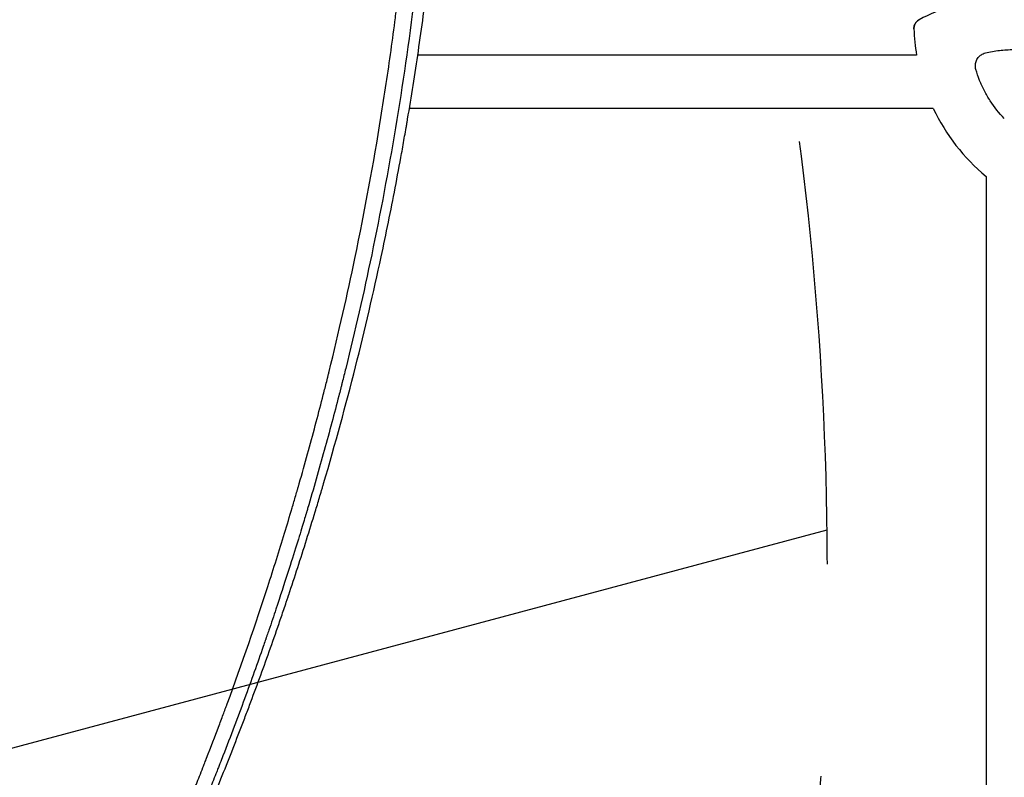
# Model space of a CAD drawing. Units: millimetres. Extents: x -8643 to 7942, y -5694 to 5736.
# Drawn here: x 280 to 575, y -891 to -664 of the extents above; entities that cross this region are included whole.
import ezdxf

# ---------------------------------------------------------------- set-up
doc = ezdxf.new("R2010")
doc.units = ezdxf.units.MM
doc.header["$LTSCALE"] = 20
doc.linetypes.add('HIDDEN', pattern=[9.524999999999999, 6.35, -3.175])
for name, color, linetype in [('2d', 230, 'Continuous'), ('AS-Free_Space', 31, 'HIDDEN'), ('AS-Free_Space_Hatch', 31, 'HIDDEN')]:
    doc.layers.add(name, color=color, linetype=linetype)

msp = doc.modelspace()

# ---------------------------------------------------------------- hatches: boundary and pattern name
at = {"layer": 'AS-Free_Space_Hatch', "extrusion": (-1.060575238724908e-16, 6.123233995736743e-17, -1)}
h = msp.add_hatch(dxfattribs=at)
h.set_pattern_fill('ANSI31', color=256, scale=100)
h.set_pattern_definition([(164.9999999999999, (-1642.982349688628, -845.4691146003272), (-82.17504682005107, -306.6814498467789), [])])
h.paths.add_polyline_path([(-77.95954783026048, -1864.71031122362, 0.1458694416837408), (761.6272967715441, -2658.714160309037, 0.05162101047693995), (1050.218804228989, -2768.877475623185, -0.1912262171247896), (1642.368344300588, -3209.202671276315), (2260.676737685592, -4209.789698533154, 1), (3962.04557142833, -3158.436241522205), (3181.782787457022, -1895.76404129725, 0.106889124125008), (2595.372959223884, -1286.736091512447, 0.07433501479352213), (1642.982349688628, -845.469114600327), (1344.416634153595, -328.3381258954919, 1), (-387.6341734152844, -1328.338125895488)])
h.paths.add_polyline_path([(-6736.795632408761, -2721.06150784021, 0.4142135623730953), (-6370.770228624322, -4087.086911624649, 0.414213562373095), (-5004.744824839883, -3721.061507840211), (-4188.822768154886, -2307.843050645703), (-5920.873575723765, -1307.843050645704)])

# ---------------------------------------------------------------- linework, layer by layer
at = {"layer": '2d'}
for p, q in [((395.9224253902748, -674.6666666666879, 1359.48304631979), (395.9223982764852, -674.6666666666879, 1359.48304631979)), ((548.5702047692566, -674.6666666666879, 1359.48304631979), (399.2298459963749, -674.6666666666879, 1359.48304631979)), ((393.5009657352675, -690.6666666666879, 1359.48304631979), (393.5009376886951, -690.6666666666879, 1359.48304631979)), ((553.5984842344033, -690.6666666666879, 1359.48304631979), (396.7208733372763, -690.6666666666879, 1359.48304631979)), ((569.3761552422714, -710.9547571999442, 1359.48304631979), (569.3761552422714, -946.9999999999995, 1359.48304631979))]:
    msp.add_line(p, q, dxfattribs=at)
for centre, radius, start, end in [((577.6951688717584, -716.8372505384846, 1359.48304631979), 59.93015846101655, 97.97909510349054, 118.2007577991563), ((607.6951688717561, -664.8757263114185, 1359.48304631979), 59.93015846101414, 181.7992422008424, 189.4027046643262), ((607.6951688717586, -664.8757263114181, 1359.48304631979), 59.9301584610168, 205.4897689819035, 230.2533182198837)]:
    msp.add_arc(centre, radius, start, end, dxfattribs=at)
for points, knots in [([(289.3864471657141, -86.21640751672658, 1359.48304631979), (302.3468040040548, -109.9466646124986, 1359.48304631979), (314.552929888235, -134.7042830117821, 1359.48304631979), (331.508419718415, -173.4439249743971, 1359.48304631979), (336.9348882235508, -186.6242892166279, 1359.48304631979), (344.703582722133, -206.8049015155743, 1359.48304631979), (348.4951730627437, -216.9977229886218, 1359.48304631979), (352.7491204426976, -229.0707891585826, 1359.48304631979), (354.8327918754468, -235.1529372584474, 1359.48304631979), (355.8636884069995, -238.2054468925223, 1359.48304631979), (356.3763876668195, -239.7345645835345, 1359.48304631979), (356.6320482692945, -240.4998396444579, 1359.48304631979), (356.7597060872824, -240.8826562924783, 1359.48304631979), (356.8234918380774, -241.0741094067955, 1359.48304631979), (356.8508193370084, -241.1561703403125, 1359.48304631979), (356.8690356133684, -241.210879762503, 1359.48304631979), (356.8785607323082, -241.2394913387258, 1359.48304631979), (365.7838353887114, -267.9930632750127, 1359.48304631979), (373.4146065064633, -294.8845934629239, 1359.48304631979), (383.0341462067545, -335.443748014219, 1359.48304631979), (385.93615074329, -349.0004681081505, 1359.48304631979), (389.8363482149759, -369.3895262363131, 1359.48304631979), (391.6732473097948, -379.5975492620041, 1359.48304631979), (393.6190898706097, -391.5301847441301, 1359.48304631979), (394.5428232470133, -397.5022785034138, 1359.48304631979), (394.9924072268011, -400.4897640261377, 1359.48304631979), (395.2141303299959, -401.9838657767092, 1359.48304631979), (395.324224884153, -402.7310063152664, 1359.48304631979), (395.3790804399271, -403.1045989898539, 1359.48304631979), (395.4064602909971, -403.2914009271608, 1359.48304631979), (395.4201382210258, -403.3848032245896, 1359.48304631979), (395.4259975624566, -403.4248327730852, 1359.48304631979), (395.4299032111526, -403.4515191628356, 1359.48304631979), (395.4316575077612, -403.4635074506498, 1359.48304631979), (396.5348545074639, -411.0036465294634, 1359.48304631979), (397.5403275768015, -418.5093562046419, 1359.48304631979), (399.358937027265, -433.4217353394345, 1359.48304631979), (400.1733720168518, -440.8371507095987, 1359.48304631979), (402.3430288276263, -462.9615489728621, 1359.48304631979), (403.4245900680569, -477.5486819266313, 1359.48304631979), (405.6544730422529, -520.8261858939929, 1359.48304631979), (405.7886748281228, -549.0326718212327, 1359.48304631979), (403.7038918723247, -604.1711370975008, 1359.48304631979), (401.482475146586, -631.1029927693019, 1359.48304631979), (394.9632613734041, -683.7053097084279, 1359.48304631979), (390.6636615532984, -709.3757583289794, 1359.48304631979), (385.4388745690644, -734.4208322687889, 1359.48304631979)], [0, 0, 0, 0, 0.1249999999999263, 0.1249999999999263, 0.1874999999998893, 0.1874999999998893, 0.2187499999998709, 0.2343749999998616, 0.2421874999998569, 0.2460937499998545, 0.2480468749998533, 0.2490234374998525, 0.2495117187498521, 0.249755859374852, 0.2498779296873521, 0.2498779296873521, 0.2499999999998523, 0.2499999999998523, 0.3749999999999171, 0.3749999999999171, 0.4374999999999497, 0.4374999999999497, 0.468749999999966, 0.4843749999999742, 0.4921874999999785, 0.4960937499999803, 0.4980468749999812, 0.4990234374999815, 0.4995117187499817, 0.4997558593749817, 0.4998779296874818, 0.4999389648437319, 0.4999389648437319, 0.4999999999999819, 0.4999999999999819, 0.531249999999983, 0.531249999999983, 0.5624999999999841, 0.5624999999999841, 0.6249999999999863, 0.6249999999999863, 0.7499999999999909, 0.7499999999999909, 0.8749999999999954, 0.8749999999999954, 1, 1, 1, 1]), ([(380.4118380957318, -735.5599711787875, 1359.48304631979), (383.4449372619106, -721.0078703100951, 1359.48304631979), (386.0239771192093, -706.9167110670619, 1359.48304631979), (389.3185596916344, -686.4915227444465, 1359.48304631979), (390.3210164486529, -679.8016094770096, 1359.48304631979), (391.6937920735918, -669.9460778372274, 1359.48304631979), (392.1295607767995, -666.690784476403, 1359.48304631979), (392.7520213895789, -661.8528215575884, 1359.48304631979), (393.0554531152941, -659.445083872437, 1359.48304631979), (393.3961416722864, -656.6557610613593, 1359.48304631979), (393.563198345249, -655.2660288847999, 1359.48304631979), (393.6459099167746, -654.5723954821337, 1359.48304631979), (393.6870621520798, -654.2258869982388, 1359.48304631979), (393.7075874621366, -654.0527098163277, 1359.48304631979), (393.7178374252644, -653.9661404910837, 1359.48304631979), (393.7222275479817, -653.9290434801369, 1359.48304631979), (393.7251536924407, -653.9043130569453, 1359.48304631979), (393.7264068259149, -653.8937206573241, 1359.48304631979), (395.4403144675312, -639.4036570656908, 1359.48304631979), (396.7721080572082, -625.272890567049, 1359.48304631979), (398.2750681365619, -604.6085160581449, 1359.48304631979), (398.6935612533055, -597.8089478409138, 1359.48304631979), (399.2066907001395, -587.743570083733, 1359.48304631979), (399.3586295561402, -584.410769199085, 1359.48304631979), (399.5589990037256, -579.4451625138665, 1359.48304631979), (399.652298768942, -576.970757472852, 1359.48304631979), (399.7493416400221, -574.0986683193851, 1359.48304631979), (399.794941390182, -572.6663051148666, 1359.48304631979), (399.8170145918507, -571.9510441221503, 1359.48304631979), (399.8278699921445, -571.5936438105757, 1359.48304631979), (399.8332524505909, -571.4150012049788, 1359.48304631979), (399.8359323766902, -571.3256942902233, 1359.48304631979), (399.8370784951312, -571.2874229813899, 1359.48304631979), (399.8378420361089, -571.2619094606637, 1359.48304631979), (399.8381837821985, -571.2504832623724, 1359.48304631979), (400.2696964374827, -556.8120312073831, 1359.48304631979), (400.3609394589914, -542.6875884069987, 1359.48304631979), (400.049267670631, -521.9611396291116, 1359.48304631979), (399.8705945460511, -515.1289698722271, 1359.48304631979), (399.4978158562992, -504.9964967057024, 1359.48304631979), (399.2852315665568, -499.9592006952498, 1359.48304631979), (398.9929662137135, -494.1331296325718, 1359.48304631979), (398.8359675928864, -491.2328001514932, 1359.48304631979), (398.7547763133052, -489.7858133903464, 1359.48304631979), (398.7135107382758, -489.0631146761498, 1359.48304631979), (398.6927108486084, -488.7019640063525, 1359.48304631979), (398.6822691759141, -488.5214383458242, 1359.48304631979), (398.6777852367527, -488.4440808503753, 1359.48304631979), (398.6747939586398, -488.3925115522784, 1359.48304631979), (398.6734148946541, -488.3687520683768, 1359.48304631979), (397.8448214745242, -474.104137673694, 1359.48304631979), (396.7104405593277, -460.1469735650062, 1359.48304631979), (394.5998987915732, -439.637968895845, 1359.48304631979), (393.8282019550732, -432.8727117870259, 1359.48304631979), (392.5746990236464, -422.8319582180172, 1359.48304631979), (391.9239559801506, -417.8383605002243, 1359.48304631979), (391.1241290312619, -412.0594318135634, 1359.48304631979), (390.7142269179626, -409.1817073387591, 1359.48304631979), (390.5067996561256, -407.7457807454615, 1359.48304631979), (390.4024695871533, -407.0285514346103, 1359.48304631979), (390.3501507694261, -406.6701202843717, 1359.48304631979), (390.3239529555133, -406.4909505866021, 1359.48304631979), (390.3127170956918, -406.4141734042436, 1359.48304631979), (390.3052246951206, -406.3629908006775, 1359.48304631979), (390.301754988845, -406.3392945522553, 1359.48304631979), (388.2367067888106, -392.2404754721481, 1359.48304631979), (385.8906398258312, -378.440861730814, 1359.48304631979), (381.9901879489748, -358.154191323315, 1359.48304631979), (380.626460405892, -351.4607200878288, 1359.48304631979), (378.4911072166171, -341.5239466358073, 1359.48304631979), (377.4009882813041, -336.5814148267818, 1359.48304631979), (376.0911143525739, -330.8604050785618, 1359.48304631979), (375.4268094219719, -328.0112208768032, 1359.48304631979), (375.092333565746, -326.5894590422517, 1359.48304631979), (374.9245171097032, -325.879285695243, 1359.48304631979), (374.8404645393429, -325.5243759142299, 1359.48304631979), (374.7984022047627, -325.3469652468063, 1359.48304631979), (374.7803677689466, -325.2709415799916, 1359.48304631979), (374.7683430963898, -325.2202612413078, 1359.48304631979), (374.7626424328539, -325.1962388604825, 1359.48304631979), (373.1367109038038, -318.345955499285, 1359.48304631979), (371.450846166799, -311.5811649683292, 1359.48304631979), (368.8269685213329, -301.5231580565671, 1359.48304631979), (367.4912587116921, -296.516446628107, 1359.48304631979), (365.892264597955, -290.714467951634, 1359.48304631979), (365.0827169572462, -287.8232944236292, 1359.48304631979), (364.6754449584341, -286.3801640125876, 1359.48304631979), (364.4711862202914, -285.6592131884587, 1359.48304631979), (364.3689013921079, -285.2988914079577, 1359.48304631979), (364.3250317486661, -285.1445007126508, 1359.48304631979), (364.2957779249425, -285.041580899519, 1359.48304631979), (364.2816702308726, -284.9919631630635, 1359.48304631979), (362.3263887921333, -278.1174111530079, 1359.48304631979), (360.3251235470512, -271.3738412677908, 1359.48304631979), (357.2376446035715, -261.3747628701876, 1359.48304631979), (355.6725073488367, -256.4042890449552, 1359.48304631979), (353.8103818473672, -250.6561719625201, 1359.48304631979), (352.8704483026393, -247.794790981995, 1359.48304631979), (352.3982840503299, -246.3672679711049, 1359.48304631979), (352.1616550745169, -245.6542980873875, 1359.48304631979), (352.0432041887989, -245.2980110193712, 1359.48304631979), (351.9839446857841, -245.1199169498431, 1359.48304631979), (351.9585404615246, -245.0436015191441, 1359.48304631979), (351.9416026915096, -244.9927269206544, 1359.48304631979), (351.9335413998765, -244.9685171395338, 1359.48304631979), (347.3786611277787, -231.2912782269679, 1359.48304631979), (342.5800919449131, -217.9232797251185, 1359.48304631979), (335.0436269906286, -198.2965159038425, 1359.48304631979), (332.475019017912, -191.825100459795, 1359.48304631979), (328.542290127394, -182.2241199633645, 1359.48304631979), (326.5559696448252, -177.4501624906352, 1359.48304631979), (324.2047169399858, -171.9269225079228, 1359.48304631979), (323.020749936949, -169.1768877005419, 1359.48304631979), (322.4266973616167, -167.8047653998303, 1359.48304631979), (322.1291558115277, -167.119427868836, 1359.48304631979), (321.9802564713116, -166.7769399881835, 1359.48304631979), (321.9164149454973, -166.6301982267738, 1359.48304631979), (321.8738478150744, -166.5323789986749, 1359.48304631979), (321.8533749933458, -166.4853429368497, 1359.48304631979), (319.0020264570351, -159.9359810566236, 1359.48304631979), (316.1138794971723, -153.5018082829483, 1359.48304631979), (311.6971979837679, -143.9476868225779, 1359.48304631979), (309.4677409708953, -139.1949081752001, 1359.48304631979), (306.830594856238, -133.6925804769866, 1359.48304631979), (305.5030977907445, -130.952070911588, 1359.48304631979), (304.8371312592267, -129.5844807897968, 1359.48304631979), (304.5035951162781, -128.901352024403, 1359.48304631979), (304.3366890281353, -128.5599542314934, 1359.48304631979), (304.2651282942034, -128.4136765911717, 1359.48304631979), (304.2174145732595, -128.3161660976983, 1359.48304631979), (304.1942093203086, -128.2687526025711, 1359.48304631979), (297.8930025522136, -115.3968823801121, 1359.48304631979), (291.411091965869, -102.8937585516794, 1359.48304631979), (284.7516912256658, -90.70423864916552, 1359.48304631979)], [0, 0, 0, 0, 0.06249999999966768, 0.06249999999966768, 0.09374999999950148, 0.09374999999950148, 0.1093749999994181, 0.1093749999994181, 0.1171874999993764, 0.1210937499993558, 0.1230468749993455, 0.1240234374993405, 0.1245117187493382, 0.1247558593743369, 0.1248779296868364, 0.124938964843086, 0.124938964843086, 0.1249999999993356, 0.1249999999993356, 0.1874999999990699, 0.1874999999990699, 0.2187499999989373, 0.2187499999989373, 0.2343749999988711, 0.2343749999988711, 0.242187499998838, 0.2460937499988216, 0.2480468749988136, 0.2490234374988097, 0.2495117187488077, 0.2497558593738067, 0.2498779296863063, 0.2499389648425563, 0.2499389648425563, 0.2499999999988062, 0.2499999999988062, 0.312499999998801, 0.312499999998801, 0.3437499999987986, 0.3437499999987986, 0.3593749999987974, 0.3671874999987966, 0.3710937499987962, 0.373046874998796, 0.3740234374987962, 0.3745117187487961, 0.3747558593737963, 0.3748779296862965, 0.3748779296862965, 0.3749999999987966, 0.3749999999987966, 0.4374999999988538, 0.4374999999988538, 0.4687499999988822, 0.4687499999988822, 0.4843749999988965, 0.4921874999989038, 0.4960937499989074, 0.4980468749989091, 0.4990234374989102, 0.4995117187489107, 0.4997558593739108, 0.499877929686411, 0.499877929686411, 0.4999999999989112, 0.4999999999989112, 0.5624999999989753, 0.5624999999989753, 0.5937499999990073, 0.5937499999990073, 0.6093749999990234, 0.6171874999990317, 0.6210937499990358, 0.6230468749990379, 0.6240234374990387, 0.624511718749039, 0.6247558593740393, 0.6248779296865393, 0.6248779296865393, 0.6249999999990393, 0.6249999999990393, 0.6562499999991009, 0.6562499999991009, 0.6718749999991318, 0.679687499999147, 0.6835937499991547, 0.6855468749991585, 0.6865234374991604, 0.6870117187491616, 0.6872558593741622, 0.6872558593741622, 0.6874999999991629, 0.6874999999991629, 0.7187499999992489, 0.7187499999992489, 0.7343749999992917, 0.7421874999993131, 0.746093749999324, 0.7480468749993294, 0.7490234374993321, 0.7495117187493335, 0.7497558593743342, 0.7498779296868345, 0.7498779296868345, 0.7499999999993349, 0.7499999999993349, 0.8124999999995004, 0.8124999999995004, 0.8437499999995831, 0.8437499999995831, 0.8593749999996244, 0.867187499999645, 0.8710937499996554, 0.8730468749996606, 0.8740234374996632, 0.8745117187496645, 0.874755859374665, 0.874755859374665, 0.8749999999996656, 0.8749999999996656, 0.9062499999997502, 0.9062499999997502, 0.9218749999997925, 0.9296874999998136, 0.933593749999824, 0.9355468749998295, 0.9365234374998322, 0.9370117187498336, 0.9372558593748342, 0.9372558593748342, 0.9374999999998349, 0.9374999999998349, 1, 1, 1, 1]), ([(388.283119647999, -735.058690844535, 1359.48304631979), (389.7682611998275, -728.1443791853096, 1359.48304631979), (391.1690805075948, -721.2478475697055, 1359.48304631979), (393.1469734605632, -710.9299838014038, 1359.48304631979), (394.1050852135093, -705.7777852584582, 1359.48304631979), (395.1696023931584, -699.7787272029964, 1359.48304631979), (395.688625566775, -696.7821652920886, 1359.48304631979), (395.9448388528217, -695.2846269962438, 1359.48304631979), (396.0721222379157, -694.5360436230828, 1359.48304631979), (396.1355582805186, -694.1617983939134, 1359.48304631979), (396.1627011056983, -694.0014175380413, 1359.48304631979), (396.1807865355038, -693.8944991802073, 1359.48304631979), (396.190060941856, -693.8396409955599, 1359.48304631979), (397.3247893128964, -687.1243068316305, 1359.48304631979), (398.3992439470467, -680.3330984748761, 1359.48304631979), (399.9222605920852, -669.953616399702, 1359.48304631979), (400.6615980961672, -664.7157077707111, 1359.48304631979), (401.4828086842572, -658.5203499400964, 1359.48304631979), (401.8827542927465, -655.4015333815346, 1359.48304631979), (402.0800218082973, -653.836837996042, 1359.48304631979), (402.1779741867658, -653.0531681893558, 1359.48304631979), (402.2267793995941, -652.6610027166187, 1359.48304631979), (402.2476592083967, -652.4928609532933, 1359.48304631979), (402.2615709146205, -652.3807507001366, 1359.48304631979), (402.2687017759142, -652.3232423554059, 1359.48304631979), (403.1418500854186, -645.2765496106229, 1359.48304631979), (404.3204669904146, -634.8116023945972, 1359.48304631979), (405.4876524971762, -622.643358866894, 1359.48304631979), (406.0197503457694, -616.5694948566199, 1359.48304631979), (406.2729844594544, -613.5351325723188, 1359.48304631979), (406.3964051680352, -612.0185945190722, 1359.48304631979), (406.4573173539306, -611.2604863469103, 1359.48304631979), (406.4875740195739, -610.8814724847189, 1359.48304631979), (406.5004984398677, -610.7190465928556, 1359.48304631979), (406.5091052276239, -610.6107645807372, 1359.48304631979), (406.5135657573728, -610.5545834639104, 1359.48304631979), (407.0465963415354, -603.833938684546, 1359.48304631979), (407.517888086024, -596.9989664629263, 1359.48304631979), (408.1227745694459, -586.4958230290172, 1359.48304631979), (408.3073873480871, -582.9529939523832, 1359.48304631979), (408.5567596940045, -577.575943899322, 1359.48304631979), (408.6745584577875, -574.871717225441, 1359.48304631979), (408.7994874802573, -571.6892783962421, 1359.48304631979), (408.8587694826876, -570.0911782966336, 1359.48304631979), (408.8876077490279, -569.2904076049674, 1359.48304631979), (408.9018252776775, -568.8895920376533, 1359.48304631979), (408.9088835234297, -568.6890766910308, 1359.48304631979), (408.9118976479854, -568.6031184924555, 1359.48304631979), (408.9139046545415, -568.5458079044206, 1359.48304631979), (408.9149496379475, -568.5159280137725, 1359.48304631979), (409.1612604256845, -561.4642641201619, 1359.48304631979), (409.4121628765613, -550.9405739652464, 1359.48304631979), (409.5012825335823, -538.6852631524353, 1359.48304631979), (409.4951153848442, -532.5632137332964, 1359.48304631979), (409.4793717340835, -529.5035935248045, 1359.48304631979), (409.4683376035887, -527.9741349209351, 1359.48304631979), (409.4620303016516, -527.2094935409559, 1359.48304631979), (409.4586791339796, -526.8271948373113, 1359.48304631979), (409.4569541762792, -526.6360509828073, 1359.48304631979), (409.4562043291485, -526.5541333660951, 1359.48304631979), (409.455702080114, -526.4995218834235, 1359.48304631979), (409.4554316676945, -526.4702651231196, 1359.48304631979), (409.3949433758266, -519.9542024008194, 1359.48304631979), (409.2660833865702, -513.2245308938882, 1359.48304631979), (408.9469200430613, -502.7700708991729, 1359.48304631979), (408.8195348651193, -499.2252577233119, 1359.48304631979), (408.5939225011625, -493.8178502218434, 1359.48304631979), (408.4724809051022, -491.0915994383877, 1359.48304631979), (408.3150036617965, -487.8714718745073, 1359.48304631979), (408.2322296123077, -486.2515270716963, 1359.48304631979), (408.1898215540959, -485.439083650969, 1359.48304631979), (408.1683608362273, -485.0322440945122, 1359.48304631979), (408.1575661285508, -484.8286698434522, 1359.48304631979), (408.1521526655608, -484.7268440983053, 1359.48304631979), (408.1498291556782, -484.683196217459, 1359.48304631979), (408.1482793812027, -484.6540957911486, 1359.48304631979), (408.1474170933604, -484.6379121406824, 1359.48304631979), (407.7941454938398, -478.0101909565349, 1359.48304631979), (407.363920375155, -471.2366885800271, 1359.48304631979), (406.5861660333437, -460.8373762123242, 1359.48304631979), (406.3048352602261, -457.3310951211467, 1359.48304631979), (405.847635669435, -452.011777540265, 1359.48304631979), (405.610234065239, -449.3371447165239, 1359.48304631979), (405.3173962693797, -446.1905061521682, 1359.48304631979), (405.1669510906468, -444.6106248036972, 1359.48304631979), (405.09071429597, -443.8190431427854, 1359.48304631979), (405.0523413587753, -443.4228420053655, 1359.48304631979), (405.033091139637, -443.2246388527344, 1359.48304631979), (405.023450077641, -443.1255116295258, 1359.48304631979), (405.0186255566873, -443.0759416060839, 1359.48304631979), (405.0165570496615, -443.0546959363455, 1359.48304631979), (405.0151778549132, -443.0405318511905, 1359.48304631979), (405.0143558320817, -443.0320909618824, 1359.48304631979), (404.7283803791395, -440.0958565409544, 1359.48304631979), (404.403951755306, -436.9045798220013, 1359.48304631979), (403.8466324055516, -431.725721154166, 1359.48304631979), (403.6490582130195, -429.9341096334912, 1359.48304631979), (403.333277894159, -427.1485927335088, 1359.48304631979), (403.1705309026997, -425.7313092499101, 1359.48304631979), (403.0001577723449, -424.2772161101709, 1359.48304631979), (402.9136707906002, -423.544032694824, 1359.48304631979), (402.8846242788832, -423.2986101501341, 1359.48304631979), (402.8407232824006, -422.9289257009484, 1359.48304631979), (402.8186900894532, -422.743696570686, 1359.48304631979), (402.7928392148647, -422.5269191105861, 1359.48304631979), (402.7798773107288, -422.418361214156, 1359.48304631979), (402.773387229927, -422.3640399788326, 1359.48304631979), (402.7701399058392, -422.3368687899583, 1359.48304631979), (402.7687477059926, -422.3252217295271, 1359.48304631979), (402.7678194639611, -422.3174565192021, 1359.48304631979), (402.7674952381715, -422.3147442885424, 1359.48304631979), (402.4575511789346, -419.722178378203, 1359.48304631979), (402.1892835699548, -417.5660234800654, 1359.48304631979), (401.8623069334681, -414.9812340291569, 1359.48304631979), (401.7658246474543, -414.2278405871277, 1359.48304631979), (401.6410572950517, -413.2601255776747, 1359.48304631979), (401.6027905325229, -412.9646153994104, 1359.48304631979), (401.5504901720351, -412.5619443195019, 1359.48304631979), (401.5256145997221, -412.3707572742666, 1359.48304631979), (401.4988455357111, -412.1654655725029, 1359.48304631979), (401.4860265828806, -412.0672596588836, 1359.48304631979), (401.4797588027009, -412.01926668295, 1359.48304631979), (401.4766603734568, -411.9955476897078, 1359.48304631979), (401.4751200285887, -411.9837575667021, 1359.48304631979), (401.4744617819322, -411.9787195226102, 1359.48304631979), (401.4740233733587, -411.9753641300522, 1359.48304631979), (401.474091401006, -411.975884728432, 1359.48304631979), (401.2146147705328, -409.9900434225212, 1359.48304631979), (400.9663755898375, -408.1385398241964, 1359.48304631979), (400.6136701319597, -405.5574851946045, 1359.48304631979), (400.4993713353072, -404.7298272319047, 1359.48304631979), (400.3332204121825, -403.5373934490406, 1359.48304631979), (400.2787192959563, -403.1480907513904, 1359.48304631979), (400.1983373458716, -402.5763987372284, 1359.48304631979), (400.171772150678, -402.3878810287245, 1359.48304631979), (400.1322739497032, -402.1081775986829, 1359.48304631979), (400.1126121659101, -401.9690937684535, 1359.48304631979), (400.0898273792768, -401.8081727764617, 1359.48304631979), (400.0784736194109, -401.7280481097965, 1359.48304631979), (400.0736160162271, -401.6937809261108, 1359.48304631979), (400.0703794588912, -401.670952127442, 1359.48304631979), (400.0690482395516, -401.6615634412274, 1359.48304631979), (398.4305474973, -390.107542089457, 1359.48304631979), (396.5801658315152, -378.5814357543528, 1359.48304631979), (394.5133867100085, -367.0707233849417, 1359.48304631979)], [0, 0, 0, 0, 0.03125000000045965, 0.03125000000045965, 0.04687500000068939, 0.05468750000080422, 0.05859375000086156, 0.06054687500089034, 0.06152343750090482, 0.0620117187509119, 0.06225585937591527, 0.06225585937591527, 0.06250000000091864, 0.06250000000091864, 0.09375000000136707, 0.09375000000136707, 0.1093750000015912, 0.1171875000017034, 0.1210937500017596, 0.1230468750017875, 0.1240234375018014, 0.1245117187518082, 0.1247558593768114, 0.1247558593768114, 0.1250000000018147, 0.1250000000018147, 0.156250000002244, 0.1718750000024585, 0.1796875000025659, 0.1835937500026195, 0.1855468750026463, 0.1865234375026598, 0.1870117187526666, 0.18725585937767, 0.18725585937767, 0.1875000000026734, 0.1875000000026734, 0.2187500000030996, 0.2187500000030996, 0.2343750000033126, 0.2343750000033126, 0.242187500003419, 0.2460937500034721, 0.2480468750034986, 0.2490234375035119, 0.2495117187535185, 0.2497558593785219, 0.2498779296910237, 0.2498779296910237, 0.2500000000035256, 0.2500000000035256, 0.2812500000039905, 0.2968750000042228, 0.304687500004339, 0.3085937500043973, 0.3105468750044262, 0.3115234375044408, 0.3120117187544481, 0.3122558593794518, 0.3123779296919536, 0.3123779296919536, 0.3125000000044555, 0.3125000000044555, 0.3437500000049382, 0.3437500000049382, 0.3593750000051797, 0.3593750000051797, 0.3671875000053007, 0.3710937500053612, 0.3730468750053916, 0.3740234375054068, 0.3745117187554142, 0.374755859380418, 0.3748779296929198, 0.3749389648491707, 0.3749389648491707, 0.3750000000054216, 0.3750000000054216, 0.4062500000058808, 0.4062500000058808, 0.4218750000061103, 0.4218750000061103, 0.429687500006225, 0.4335937500062822, 0.4355468750063107, 0.4365234375063251, 0.4370117187563323, 0.437255859381336, 0.4373779296938379, 0.4374389648500888, 0.4374694824282142, 0.4374694824282142, 0.4375000000063395, 0.4375000000063395, 0.4531250000064405, 0.4531250000064405, 0.460937500006491, 0.460937500006491, 0.4648437500065161, 0.4667968750065286, 0.4667968750065286, 0.4677734375065348, 0.4677734375065348, 0.468261718756538, 0.4685058593815395, 0.4686279296940402, 0.4686889648502906, 0.4687194824284158, 0.4687347412174785, 0.4687347412174785, 0.4687500000065412, 0.4687500000065412, 0.4765625000066034, 0.4765625000066034, 0.4804687500066345, 0.4804687500066345, 0.48242187500665, 0.48242187500665, 0.4833984375066577, 0.4838867187566614, 0.4841308593816633, 0.4842529296941642, 0.4843139648504147, 0.4843444824285397, 0.484359741217602, 0.484359741217602, 0.4843750000066643, 0.4843750000066643, 0.4921875000065541, 0.4921875000065541, 0.4960937500064991, 0.4960937500064991, 0.4980468750064715, 0.4980468750064715, 0.4990234375064578, 0.4990234375064578, 0.4995117187564511, 0.4997558593814475, 0.4998779296939457, 0.4999389648501948, 0.4999389648501948, 0.5000000000064438, 0.5000000000064438, 0.5525026814959862, 0.5525026814959862, 0.5525026814959862, 0.5525026814959862]), ([(547.7945574339764, -666.7573858296167, 1359.48304631979), (547.7822953622041, -666.3670359339258, 1359.48304631979), (547.8463858382304, -665.9780374030611, 1359.48304631979), (548.1097875727808, -665.2742043323859, 1359.48304631979), (548.2963298837473, -664.9617647804998, 1359.48304631979), (548.771515556918, -664.4182114866439, 1359.48304631979), (549.0562684034898, -664.1915707207293, 1359.48304631979), (549.3744280969, -664.0209695720454, 1359.48304631979)], [0, 0, 0, 0, 1.17162732779258, 1.17162732779258, 2.254538286622868, 2.254538286622868, 3.337578464812424, 3.337578464812424, 3.337578464812424, 3.337578464812424]), ([(549.3744280969003, -664.0209695720454, 1359.48304631979), (549.0302441530904, -664.2055252445226, 1359.48304631979), (548.7254067951338, -664.4555284738308, 1359.48304631979), (548.2475703407129, -665.0355575816086, 1359.48304631979), (548.0702608986462, -665.3533277398602, 1359.48304631979), (547.8371227578615, -666.0366272672929, 1359.48304631979), (547.7832225154856, -666.3965508636538, 1359.48304631979), (547.7945574339766, -666.7573858296167, 1359.48304631979)], [0, 0, 0, 0, 1.17162726614748, 1.17162726614748, 2.254538242514383, 2.254538242514383, 3.337578464726335, 3.337578464726335, 3.337578464726335, 3.337578464726335]), ([(566.3371556687856, -678.9196573337608, 1359.48304631979), (566.2307844956603, -678.5542912718441, 1359.48304631979), (566.1784087950047, -678.1809839808467, 1359.48304631979), (566.1803567571868, -677.7996859644763, 1359.48304631979), (566.1814728135985, -677.5812268486869, 1359.48304631979), (566.2009037588875, -677.3631622207713, 1359.48304631979), (566.2745930560435, -676.9366535051662, 1359.48304631979), (566.328842750046, -676.7268041688989, 1359.48304631979), (566.4732197240043, -676.3141242459945, 1359.48304631979), (566.5628263527082, -676.1136852952131, 1359.48304631979), (566.7716077811398, -675.7340199191369, 1359.48304631979), (566.8913007158371, -675.5532360395638, 1359.48304631979), (567.1620862756456, -675.2102361586516, 1359.48304631979), (567.3122075581114, -675.0497796340306, 1359.48304631979), (567.6331231174411, -674.7589323970556, 1359.48304631979), (567.8049890022962, -674.6271309626951, 1359.48304631979), (568.1720366708244, -674.3913688383293, 1359.48304631979), (568.3660067690129, -674.2886062852278, 1359.48304631979), (568.7630585250691, -674.1183782773496, 1359.48304631979), (568.967704186176, -674.0498613794092, 1359.48304631979), (569.1785633046172, -673.9981949434863, 1359.48304631979)], [9.465397168023747e-05, 9.465397168023747e-05, 9.465397168023747e-05, 9.465397168023747e-05, 0.001228512641228065, 0.001228512641228065, 0.001228512641228065, 0.001878140364805904, 0.001878140364805904, 0.002527768088383743, 0.002527768088383743, 0.003177395811961582, 0.003177395811961582, 0.003827023535539422, 0.003827023535539422, 0.004476651259117261, 0.004476651259117261, 0.005126278982695099, 0.005126278982695099, 0.005775906706272938, 0.005775906706272938, 0.006425534429850777, 0.006425534429850777, 0.006425534429850777, 0.006425534429850777]), ([(569.1785633046172, -673.9981949434863, 1359.48304631979), (570.5767252813843, -673.6556057933633, 1359.48304631979), (571.9830766974708, -673.400126605229, 1359.48304631979), (574.811630882435, -673.0579775648795, 1359.48304631979), (576.2338348316464, -672.9713196431921, 1359.48304631979), (578.3791667660832, -672.9694546880837, 1359.48304631979), (579.0962871163979, -672.9902428718888, 1359.48304631979), (580.5346382718166, -673.0756045679959, 1359.48304631979), (581.2551673605003, -673.1402831013614, 1359.48304631979), (583.3993018700288, -673.3982283698888, 1359.48304631979), (584.8132760327818, -673.655523358676, 1359.48304631979), (586.2117744388996, -673.9981949434863, 1359.48304631979)], [7.496753326354914e-05, 7.496753326354914e-05, 7.496753326354914e-05, 7.496753326354914e-05, 0.004349294786299395, 0.004349294786299395, 0.008623622039335239, 0.008623622039335239, 0.01076078566585316, 0.01076078566585316, 0.01289794929237108, 0.01289794929237108, 0.01717227654540693, 0.01717227654540693, 0.01717227654540693, 0.01717227654540693]), ([(574.8537612359268, -693.6708508840734, 1359.48304631979), (573.2639908187407, -692.0111890705194, 1359.48304631979), (571.8539580324417, -690.2219898788037, 1359.48304631979), (570.0017295656339, -687.348836798501, 1359.48304631979), (569.4284244311624, -686.3593423643389, 1359.48304631979), (568.6365559399547, -684.8260431853996, 1359.48304631979), (568.3836491534919, -684.3059281562894, 1359.48304631979), (567.9051390351123, -683.2581344992171, 1359.48304631979), (567.6790056387183, -682.7295219518501, 1359.48304631979), (567.4658829547593, -682.196234387107, 1359.48304631979), (567.036963051972, -681.1229668860677, 1359.48304631979), (566.6606482810735, -680.030796924856, 1359.48304631979), (566.3371556687856, -678.9196573337608, 1359.48304631979)], [0.0003007006867247771, 0.0003007006867247771, 0.0003007006867247771, 0.0003007006867247771, 0.007132321984992386, 0.007132321984992386, 0.01054813263412619, 0.01054813263412619, 0.01225603795869309, 0.01225603795869309, 0.01396394328325999, 0.01396394328325999, 0.01396394328325999, 0.01740118690358099, 0.01740118690358099, 0.01740118690358099, 0.01740118690358099]), ([(284.7583548842015, -995.3839905249474, 1359.48304631979), (287.4794532179981, -990.4032962356057, 1359.48304631979), (290.1838360590253, -985.3469472789536, 1359.48304631979), (294.2097139642186, -977.6489009164256, 1359.48304631979), (296.2149767179095, -973.7714997979299, 1359.48304631979), (298.539764638778, -969.1982252993796, 1359.48304631979), (299.6983291873904, -966.8991831353687, 1359.48304631979), (300.276634305123, -965.7465615256397, 1359.48304631979), (300.5655400940589, -965.1694756846246, 1359.48304631979), (300.7099309856142, -964.8807390175668, 1359.48304631979), (300.7821108918391, -964.7363222489953, 1359.48304631979), (300.8130418032999, -964.6744189694127, 1359.48304631979), (300.8336616695746, -964.6331478099844, 1359.48304631979), (300.8447384275728, -964.6109752346117, 1359.48304631979), (303.2970313988305, -959.7017500280367, 1359.48304631979), (305.7702230752909, -954.6442935414273, 1359.48304631979), (309.5119941373036, -946.8051941335448, 1359.48304631979), (310.7645727055608, -944.1500118433385, 1359.48304631979), (312.6496321757154, -940.1038084546792, 1359.48304631979), (313.5937089744355, -938.0648496452654, 1359.48304631979), (314.6974386973041, -935.6582734465524, 1359.48304631979), (315.2498295273795, -934.4480328223312, 1359.48304631979), (315.5261500752861, -933.8411737896147, 1359.48304631979), (315.664340835325, -933.5373095205694, 1359.48304631979), (315.7334437370807, -933.3852686888829, 1359.48304631979), (315.7679970559138, -933.3092210976272, 1359.48304631979), (315.7852741807599, -933.2711905080059, 1359.48304631979), (315.7926787624015, -933.2548902280153, 1359.48304631979), (315.7976151722712, -933.2440230511584, 1359.48304631979), (315.8005770217458, -933.2375025448164, 1359.48304631979), (317.8245354073701, -928.7816678396428, 1359.48304631979), (319.9997369175868, -923.9012182646743, 1359.48304631979), (323.4574741850979, -915.9310632163301, 1359.48304631979), (324.6424789760023, -913.166097821214, 1359.48304631979), (326.4636922172202, -908.8555468802192, 1359.48304631979), (327.0780436753919, -907.3915130491441, 1359.48304631979), (328.0098392127841, -905.1545989551532, 1359.48304631979), (328.4783036978484, -904.0259261142844, 1359.48304631979), (329.0291907603, -902.6912447311336, 1359.48304631979), (329.3057019665312, -902.0194276355287, 1359.48304631979), (329.4442221533216, -901.6823997001557, 1359.48304631979), (329.5135480997635, -901.5136058499047, 1359.48304631979), (329.5482274995729, -901.4291389496909, 1359.48304631979), (329.5655713015378, -901.3868880052562, 1359.48304631979), (329.5742442274613, -901.3657581593882, 1359.48304631979), (329.5779614152834, -901.3567015739395, 1359.48304631979), (329.5804395892841, -901.3506636420361, 1359.48304631979), (329.5823346789625, -901.3460462703299, 1359.48304631979), (330.1800711151592, -899.8896518499182, 1359.48304631979), (331.0259679472586, -897.8199850849612, 1359.48304631979), (332.646653031698, -893.7898245939325, 1359.48304631979), (333.2453897038786, -892.292140792154, 1359.48304631979), (334.2274120056657, -889.8135596548286, 1359.48304631979), (334.5687307499456, -888.9486890802673, 1359.48304631979), (335.1011210208153, -887.5932840700636, 1359.48304631979), (335.3724184221771, -886.9010567067794, 1359.48304631979), (335.6977314955011, -886.0680205816379, 1359.48304631979), (335.8625710921259, -885.645140710425, 1359.48304631979), (335.9455345385525, -885.4321100185375, 1359.48304631979), (335.9871519071228, -885.3251969453627, 1359.48304631979), (336.0050169604033, -885.2792918255004, 1359.48304631979), (336.0169334456596, -885.2486694715014, 1359.48304631979), (336.0236493711241, -885.2314097580206, 1359.48304631979), (337.3626791999775, -881.7899094239253, 1359.48304631979), (338.5341845112689, -878.7205241378342, 1359.48304631979), (340.0664396904085, -874.6576462324299, 1359.48304631979), (340.5396456469318, -873.3935420469329, 1359.48304631979), (341.1950362821967, -871.6329634492436, 1359.48304631979), (341.5091227688988, -870.7865676668685, 1359.48304631979), (341.852112281302, -869.8584750197676, 1359.48304631979), (342.0177888432477, -869.4092772630142, 1359.48304631979), (342.099177855654, -869.1883912968333, 1359.48304631979), (342.1395106933367, -869.078876636012, 1359.48304631979), (342.1595867754179, -869.0243513978114, 1359.48304631979), (342.1696022422665, -868.997146803217, 1359.48304631979), (342.1746043333928, -868.9835590122225, 1359.48304631979), (342.1767468778012, -868.9777387817394, 1359.48304631979), (342.178174972104, -868.973859318867, 1359.48304631979), (342.1784887802137, -868.9730068516626, 1359.48304631979), (346.7420684377724, -856.5756508089414, 1359.48304631979), (350.7595614947793, -844.8666364705748, 1359.48304631979), (356.1082674888121, -828.363364649131, 1359.48304631979), (357.778073110497, -823.0388314468325, 1359.48304631979), (360.1290318428328, -815.3196985062264, 1359.48304631979), (360.8870485708435, -812.7912578053918, 1359.48304631979), (361.9875045671818, -809.065792694558, 1359.48304631979), (362.5285892276199, -807.2198585006349, 1359.48304631979), (363.144254945175, -805.0957229411483, 1359.48304631979), (363.4482371722534, -804.0410254419733, 1359.48304631979), (363.5992717666584, -803.5155200880654, 1359.48304631979), (363.6745506985684, -803.2532283617293, 1359.48304631979), (363.712130668581, -803.1221977488372, 1359.48304631979), (363.7309057915161, -803.0567112565288, 1359.48304631979), (363.7402896389539, -803.0239752141056, 1359.48304631979), (363.7443104921492, -803.0099470253188, 1359.48304631979), (363.746990884142, -803.000595242501, 1359.48304631979), (363.7479894301918, -802.997111287269, 1359.48304631979), (365.4716096931836, -796.983115439218, 1359.48304631979), (367.069138050314, -791.1833562065544, 1359.48304631979), (369.2989409263716, -782.7990807347996, 1359.48304631979), (370.0144447465432, -780.0568731191458, 1359.48304631979), (371.0484301356871, -776.0226585569108, 1359.48304631979), (371.5556037781161, -774.025324704216, 1359.48304631979), (372.13062711514, -771.729756593073, 1359.48304631979), (372.414030825136, -770.5906420552535, 1359.48304631979), (372.5547133898446, -770.0232528813544, 1359.48304631979), (372.6248008081129, -769.7401004057504, 1359.48304631979), (372.6597811707907, -769.5986597066185, 1359.48304631979), (372.6772555304462, -769.5279732430686, 1359.48304631979), (372.6847411529645, -769.4976863058375, 1359.48304631979), (372.6897308150963, -769.4774966280174, 1359.48304631979), (372.6918342382439, -769.4689850518027, 1359.48304631979), (375.6490717343838, -757.5014119288776, 1359.48304631979), (378.1944120082333, -746.1994136379487, 1359.48304631979), (380.4118380957318, -735.5599711787875, 1359.48304631979)], [0, 0, 0, 0, 0.06250000000220975, 0.06250000000220975, 0.09375000000331439, 0.1093750000038672, 0.1171875000041439, 0.1210937500042819, 0.1230468750043503, 0.1240234375043841, 0.1245117187544018, 0.1247558593794115, 0.1247558593794115, 0.1250000000044211, 0.1250000000044211, 0.1875000000068422, 0.1875000000068422, 0.2187500000080527, 0.2187500000080527, 0.2343750000086581, 0.2421875000089603, 0.2460937500091112, 0.2480468750091865, 0.2490234375092247, 0.2495117187592432, 0.2497558593842532, 0.2498779296967587, 0.2499389648530115, 0.2499389648530115, 0.2500000000092644, 0.2500000000092644, 0.3125000000125773, 0.3125000000125773, 0.3437500000142334, 0.3437500000142334, 0.359375000015061, 0.359375000015061, 0.3671875000154747, 0.3710937500156811, 0.3730468750157848, 0.3740234375158361, 0.3745117187658613, 0.3747558593908742, 0.3748779297033812, 0.3749389648596347, 0.3749694824377618, 0.3749694824377618, 0.3750000000158889, 0.3750000000158889, 0.4062500000152855, 0.4062500000152855, 0.4218750000149837, 0.4218750000149837, 0.4296875000148336, 0.4296875000148336, 0.433593750014758, 0.4355468750147202, 0.436523437514701, 0.4370117187646914, 0.4372558593896865, 0.437377929702184, 0.437377929702184, 0.4375000000146814, 0.4375000000146814, 0.4687500000140796, 0.4687500000140796, 0.4843750000137796, 0.4843750000137796, 0.492187500013629, 0.4960937500135539, 0.4980468750135175, 0.4990234375134993, 0.4995117187634893, 0.4997558593884837, 0.4998779297009815, 0.49993896485723, 0.4999694824353538, 0.4999694824353538, 0.5000000000134776, 0.5000000000134776, 0.6250000000100856, 0.6250000000100856, 0.6875000000083895, 0.6875000000083895, 0.7187500000075416, 0.7187500000075416, 0.7343750000071178, 0.742187500006906, 0.7460937500068001, 0.7480468750067464, 0.7490234375067197, 0.7495117187567063, 0.7497558593816994, 0.749877929694195, 0.7499389648504433, 0.7499389648504433, 0.7500000000066916, 0.7500000000066916, 0.8125000000050642, 0.8125000000050642, 0.84375000000425, 0.84375000000425, 0.8593750000038437, 0.8671875000036411, 0.8710937500035396, 0.8730468750034893, 0.8740234375034651, 0.8745117187534535, 0.8747558593784474, 0.8748779296909445, 0.8748779296909445, 0.8750000000034416, 0.8750000000034416, 1, 1, 1, 1]), ([(385.4388745690644, -734.4208322687889, 1359.48304631979), (383.0536136495878, -745.8547229925398, 1359.48304631979), (380.1413314746746, -758.6326696741648, 1359.48304631979), (376.9297987495305, -771.491625019052, 1359.48304631979), (376.5298722939215, -773.0754904341741, 1359.48304631979), (376.4742654787281, -773.2954488239875, 1359.48304631979), (376.4633841368675, -773.3384775078048, 1359.48304631979), (376.4428208946842, -773.4197699223157, 1359.48304631979), (376.4119591197499, -773.541741334544, 1359.48304631979), (376.2986131003652, -773.98933048513, 1359.48304631979), (376.0292351116123, -775.0501089938803, 1359.48304631979), (375.1054821651644, -778.6634809895702, 1359.48304631979), (374.2288449579988, -782.0180245110259, 1359.48304631979), (372.0504669311825, -790.2013009375487, 1359.48304631979), (370.4989891865216, -795.8333295465222, 1359.48304631979), (368.0075213532324, -804.5403652425862, 1359.48304631979), (367.1496470115712, -807.4858721668602, 1359.48304631979), (366.1522194553119, -810.8475578566877, 1359.48304631979), (366.027035972068, -811.2685183965718, 1359.48304631979), (365.8995343497641, -811.696179601043, 1359.48304631979), (365.8838060347082, -811.7489181133437, 1359.48304631979), (365.8803106328986, -811.760638107633, 1359.48304631979), (365.8803795703047, -811.7604069063577, 1359.48304631979), (365.8786027240916, -811.7663644441484, 1359.48304631979), (365.8750436584464, -811.7782972492948, 1359.48304631979), (365.8619346380895, -811.8222458905418, 1359.48304631979), (365.830483822401, -811.9276609923295, 1359.48304631979), (365.7202465686062, -812.2969300918921, 1359.48304631979), (365.6085283294876, -812.6704375208151, 1359.48304631979), (365.3181084193798, -813.6393682834166, 1359.48304631979), (365.0947783421639, -814.3820102895011, 1359.48304631979), (363.8260420564732, -818.5773529257056, 1359.48304631979), (362.3279883755007, -823.4778029823324, 1359.48304631979), (359.2456022177264, -833.1033585817349, 1359.48304631979), (358.0781994585833, -836.6907532190171, 1359.48304631979), (356.0969075637965, -842.6325721602398, 1359.48304631979), (355.3980679822146, -844.7066163250847, 1359.48304631979), (354.4740651027529, -847.4150543997266, 1359.48304631979), (354.1930789536214, -848.2362765552809, 1359.48304631979), (353.8824476263262, -849.1400269007922, 1359.48304631979), (353.7499214426377, -849.5248645166077, 1359.48304631979), (353.7106678582354, -849.6387864496226, 1359.48304631979), (353.6955545886854, -849.6826378150124, 1359.48304631979), (353.6895080216468, -849.7001811800587, 1359.48304631979), (353.6862862845661, -849.709528098474, 1359.48304631979), (353.6813643792975, -849.723807215629, 1359.48304631979), (353.6518283352257, -849.8094908779444, 1359.48304631979), (353.4119214224147, -850.5051345929814, 1359.48304631979), (353.1726395744433, -851.1964078405308, 1359.48304631979), (351.2392258962111, -856.7631916404673, 1359.48304631979), (349.3845087383166, -861.9717382916233, 1359.48304631979), (345.3746442414013, -872.8988497421435, 1359.48304631979), (343.2195356881783, -878.6174510953376, 1359.48304631979), (340.6080938789029, -885.3310828415931, 1359.48304631979), (340.2787402726606, -886.1746640566364, 1359.48304631979), (339.9460560363935, -887.023154016754, 1359.48304631979), (339.8997984114077, -887.1410755659199, 1359.48304631979), (339.8902140130308, -887.1655057833257, 1359.48304631979), (339.8694031568718, -887.2185443894662, 1359.48304631979), (339.8381904944457, -887.2980825392283, 1359.48304631979), (339.7237839597096, -887.5895050879972, 1359.48304631979), (339.4536836861566, -888.2766100146325, 1359.48304631979), (338.5420858231853, -890.588299434412, 1359.48304631979), (337.7213711141403, -892.6477879022041, 1359.48304631979), (335.7682970561501, -897.5103003457741, 1359.48304631979), (334.4884481099416, -900.6449666372939, 1359.48304631979), (328.2162927261262, -915.7892664000758, 1359.48304631979), (323.6092164736294, -926.2132813045696, 1359.48304631979), (318.581801124579, -937.2105790726382, 1359.48304631979), (317.612640633432, -939.3083097844137, 1359.48304631979), (316.5657010469856, -941.5547483548557, 1359.48304631979), (316.4499764709553, -941.8027760365624, 1359.48304631979), (316.3060784594691, -942.1108418117926, 1359.48304631979), (316.2770295436551, -942.1730144845876, 1359.48304631979), (316.2169978106971, -942.3014606132883, 1359.48304631979), (316.1266954654241, -942.4946183865607, 1359.48304631979), (315.7927807752867, -943.2082364824475, 1359.48304631979), (314.9813580890439, -944.9372794076176, 1359.48304631979), (314.1826904822376, -946.6268453015718, 1359.48304631979), (311.407488896478, -952.4655881601016, 1359.48304631979), (308.8266124226834, -957.7988268156078, 1359.48304631979), (305.0996810867066, -965.2744746419789, 1359.48304631979), (304.3292023622839, -966.8100401686636, 1359.48304631979), (303.4333680045747, -968.5827358221532, 1359.48304631979), (303.3209348102187, -968.8050287634449, 1359.48304631979), (303.207989127011, -969.0281152435725, 1359.48304631979), (303.1828774264668, -969.0777096083186, 1359.48304631979), (303.1681277895187, -969.1068362575488, 1359.48304631979), (303.1263023645654, -969.1894196692531, 1359.48304631979), (303.0427357308183, -969.3543802068568, 1359.48304631979), (302.7372524631521, -969.9569668710658, 1359.48304631979), (302.0225316364592, -971.363396424246, 1359.48304631979), (301.3792163404605, -972.6221286142923, 1359.48304631979), (299.2721388120688, -976.7304019137036, 1359.48304631979), (297.7059863826303, -979.7370662227008, 1359.48304631979), (293.3937964935826, -987.9275830011948, 1359.48304631979), (291.03569102653, -992.282582466836, 1359.48304631979), (289.2484337235129, -995.5525239937933, 1359.48304631979)], [0, 0, 0, 0, 0.124999999997009, 0.1406249999966348, 0.1425781249965876, 0.1425781249965876, 0.143066406246575, 0.143066406246575, 0.1435546874965624, 0.1445312499965368, 0.1484374999964373, 0.1562499999962398, 0.1874999999954526, 0.1874999999954526, 0.2499999999938769, 0.2499999999938769, 0.2812499999930889, 0.2812499999930889, 0.2851562499929914, 0.2856445312429791, 0.2857055663992275, 0.2857055663992275, 0.2857666015554759, 0.2857666015554759, 0.2858886718679755, 0.2861328124929756, 0.2871093749929783, 0.2890624999929817, 0.2968749999929872, 0.2968749999929872, 0.3124999999930017, 0.3124999999930017, 0.3749999999930584, 0.3749999999930584, 0.4062499999930866, 0.4062499999930866, 0.421874999993101, 0.421874999993101, 0.4257812499931046, 0.4277343749931066, 0.4282226562431071, 0.4284667968681068, 0.4285278320243569, 0.4285278320243569, 0.428588867180607, 0.428588867180607, 0.4287109374931077, 0.4296874999931192, 0.4374999999932191, 0.4374999999932191, 0.4999999999940133, 0.4999999999940133, 0.5624999999948076, 0.5624999999948076, 0.570312499994907, 0.5712890624949196, 0.5712890624949196, 0.5715332031199227, 0.5715332031199227, 0.5717773437449257, 0.5722656249949315, 0.5742187499949546, 0.5781249999950016, 0.5937499999951893, 0.5937499999951893, 0.6249999999955644, 0.6249999999955644, 0.7499999999970681, 0.7499999999970681, 0.7812499999974438, 0.7812499999974438, 0.7851562499974911, 0.7851562499974911, 0.7861328124975027, 0.7861328124975027, 0.7871093749975141, 0.7890624999975359, 0.7968749999976196, 0.812499999997786, 0.812499999997786, 0.8749999999984529, 0.8749999999984529, 0.8906249999986199, 0.8906249999986199, 0.8925781249986406, 0.8928222656236436, 0.8928222656236436, 0.8930664062486467, 0.8930664062486467, 0.8935546874986532, 0.8945312499986654, 0.8984374999987147, 0.9062499999988136, 0.9062499999988136, 0.9374999999992095, 0.9374999999992095, 1, 1, 1, 1]), ([(290.3722749996705, -996.1891800798692, 1359.48304631979), (295.5875029599142, -986.7746782344936, 1359.48304631979), (300.8583294762673, -976.8855580710913, 1359.48304631979), (308.7803005683944, -961.3137281850734, 1359.48304631979), (311.423528554915, -956.0000736242755, 1359.48304631979), (315.383318499684, -947.8415734887938, 1359.48304631979), (317.361945841034, -943.7153170657259, 1359.48304631979), (319.6661289774135, -938.8183164956508, 1359.48304631979), (320.816913491054, -936.3489594499495, 1359.48304631979), (321.3919472376099, -935.1090544402709, 1359.48304631979), (321.6793705029988, -934.4877937720246, 1359.48304631979), (321.8230582354329, -934.1768362040493, 1359.48304631979), (321.8948960642527, -934.0212755874556, 1359.48304631979), (321.9256824047663, -933.9545892136268, 1359.48304631979), (321.9462063420534, -933.9101277334207, 1359.48304631979), (321.9570880047302, -933.8865519997526, 1359.48304631979), (324.4350407961151, -928.5174125570907, 1359.48304631979), (326.8389270994194, -923.1777957715437, 1359.48304631979), (330.3508285427745, -915.1823669491314, 1359.48304631979), (332.0832965853366, -911.1881513625667, 1359.48304631979), (334.0640000895406, -906.5345829777143, 1359.48304631979), (335.0442971959403, -904.2094143861514, 1359.48304631979), (335.531941155371, -903.0472375037903, 1359.48304631979), (335.7751381183193, -902.4662513544192, 1359.48304631979), (335.8965804869501, -902.1757839074494, 1359.48304631979), (335.9572626607171, -902.0305565977364, 1359.48304631979), (335.9832609491054, -901.9683176972576, 1359.48304631979), (336.0005912843499, -901.9268254026003, 1359.48304631979), (336.0087809726468, -901.9072158046179, 1359.48304631979), (338.3572113859243, -896.283480602337, 1359.48304631979), (340.5963629147859, -890.7705483040961, 1359.48304631979), (343.8145440338901, -882.6382746519873, 1359.48304631979), (344.8638420911, -879.9503691045131, 1359.48304631979), (346.4038125708387, -875.9532412105198, 1359.48304631979), (347.1653032312108, -873.9633597040199, 1359.48304631979), (347.9142669532597, -871.9865850951717, 1359.48304631979), (348.4108159528732, -870.6716571452368, 1359.48304631979), (348.6580996508795, -870.0146163563443, 1359.48304631979), (350.8643315635447, -864.1331171900381, 1359.48304631979), (352.8233845338318, -858.7714280117141, 1359.48304631979), (355.749226121369, -850.5246272961638, 1359.48304631979), (356.7223785321698, -847.7416473249298, 1359.48304631979), (358.1776589953469, -843.5156238171305, 1359.48304631979), (358.9041866997713, -841.3897234922445, 1359.48304631979), (359.749575500206, -838.8868436398693, 1359.48304631979), (360.1716778062332, -837.6297243905126, 1359.48304631979), (360.382576502226, -836.9997432282776, 1359.48304631979), (360.4879871804599, -836.6843970489306, 1359.48304631979), (360.5406827826157, -836.5266350329384, 1359.48304631979), (360.5632645181664, -836.4590036818624, 1359.48304631979), (360.5783185423836, -836.4139118789346, 1359.48304631979), (360.5862592035941, -836.390123835336, 1359.48304631979), (362.414213689299, -830.9134248451082, 1359.48304631979), (364.1987828172485, -825.4018263079822, 1359.48304631979), (366.8178441004413, -817.0488258256889, 1359.48304631979), (368.1129255440471, -812.8509245219147, 1359.48304631979), (369.5978160367254, -807.9156351703573, 1359.48304631979), (370.3336569726929, -805.4385199767266, 1359.48304631979), (370.6999144826997, -804.197590234096, 1359.48304631979), (370.8826260101793, -803.5765317607134, 1359.48304631979), (370.9738772808486, -803.265854052738, 1359.48304631979), (371.0194767696293, -803.1104780720782, 1359.48304631979), (371.0390138023504, -803.0438804094176, 1359.48304631979), (371.052037244925, -802.9994801993912, 1359.48304631979), (371.0582056996311, -802.9784476856928, 1359.48304631979), (378.0826525427649, -779.0238402062059, 1359.48304631979), (383.7102877872483, -756.348273249157, 1359.48304631979), (388.283119647999, -735.058690844535, 1359.48304631979)], [0, 0, 0, 0, 0.1249999999999677, 0.1249999999999677, 0.1874999999999508, 0.1874999999999508, 0.218749999999943, 0.2343749999999394, 0.242187499999938, 0.2460937499999375, 0.2480468749999375, 0.2490234374999379, 0.249511718749938, 0.2497558593749377, 0.2497558593749377, 0.2499999999999374, 0.2499999999999374, 0.3125000000000143, 0.3125000000000143, 0.3437500000000532, 0.3593750000000719, 0.3671875000000813, 0.3710937500000865, 0.3730468750000884, 0.3740234375000885, 0.3745117187500881, 0.3747558593750877, 0.3747558593750877, 0.3750000000000872, 0.3750000000000872, 0.4375000000000426, 0.4375000000000426, 0.4687500000000199, 0.4687500000000199, 0.484375000000009, 0.4921875000000039, 0.4921875000000039, 0.4999999999999988, 0.4999999999999988, 0.5624999999999507, 0.5624999999999507, 0.5937499999999266, 0.5937499999999266, 0.6093749999999144, 0.6171874999999084, 0.6210937499999059, 0.6230468749999052, 0.6240234374999046, 0.624511718749905, 0.6247558593749054, 0.6247558593749054, 0.6249999999999057, 0.6249999999999057, 0.6875000000000239, 0.6875000000000239, 0.7187500000000822, 0.7343750000001116, 0.7421875000001262, 0.7460937500001336, 0.7480468750001367, 0.7490234375001389, 0.7495117187501397, 0.7497558593751398, 0.7497558593751398, 0.7500000000001399, 0.7500000000001399, 1, 1, 1, 1])]:
    msp.add_open_spline(points, degree=3, knots=knots, dxfattribs=at)
at = {"layer": 'AS-Free_Space', "extrusion": (-1.060575238724908e-16, 6.123233995736744e-17, -1), "flags": 128}
msp.add_lwpolyline([(3962.045571428331, -3158.436241522205), (3181.782787457023, -1895.764041297252, 0.1068891241250088), (2595.372959223881, -1286.736091512445, 0.07433501479352186), (1642.982349688628, -845.4691146003272), (1344.416634153595, -328.3381258954918, 0.9999999999999999), (-387.6341734152841, -1328.338125895488), (-77.95954783026446, -1864.710311223614, 0.1458694416837444), (761.6272967715634, -2658.714160309046, 0.05162101047693663), (1050.218804228991, -2768.877475623185, -0.1912262171247894), (1642.368344300589, -3209.202671276315), (2260.676737685592, -4209.789698533154, 0.9999999999999992)], format="xyb", close=True, dxfattribs=at)

doc.saveas('drawing.dxf')
